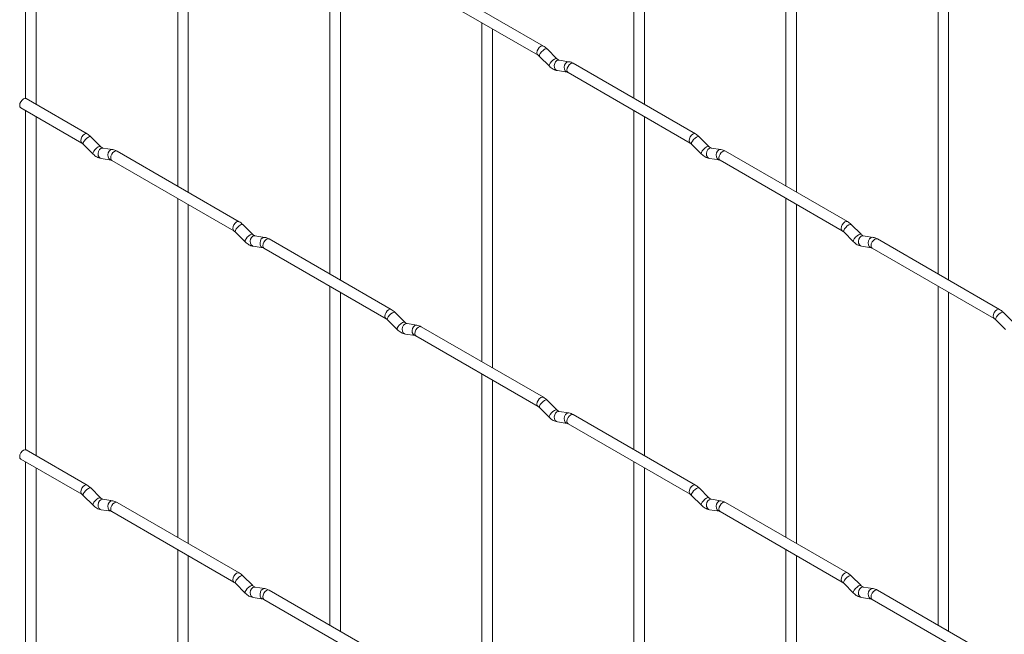
# Paper-space layout 'Layout1' of a CAD drawing. Units: millimetres. Extents: x -885 to 927, y -951 to 1592.
# Drawn here: x -885 to -652, y 468 to 613 of the extents above; entities that cross this region are included whole.
import ezdxf

# ---------------------------------------------------------------- set-up
doc = ezdxf.new("R2010")
doc.units = ezdxf.units.MM

psp = doc.layouts.get("Layout1")

# ---------------------------------------------------------------- linework, layer by layer
at = {"color": 7, "linetype": 'Continuous', "lineweight": 15}
for p, q in [((-883.37, 674.43), (-883.37, 594.34)), ((-880.87, 592.92), (-880.87, 672.99)), ((-739.68, 674.45), (-739.68, 594.37)), ((-737.18, 592.93), (-737.18, 673)), ((-847.44, 653.7), (-847.44, 573.62)), ((-703.76, 653.71), (-703.76, 573.64)), ((-844.94, 572.18), (-844.94, 652.25)), ((-701.26, 572.19), (-701.26, 652.27)), ((-811.52, 632.96), (-811.52, 552.89)), ((-667.84, 632.97), (-667.84, 552.9)), ((-809.02, 551.44), (-809.02, 631.52)), ((-665.34, 551.46), (-665.34, 631.53)), ((-761.07, 606.72), (-789.92, 623.38)), ((-791.17, 621.21), (-762.32, 604.56)), ((-775.6, 612.22), (-775.6, 532.15)), ((-773.1, 530.71), (-773.1, 610.78)), ((-757.88, 603.73), (-760.21, 606.05)), ((-761.97, 604.28), (-759.65, 601.96)), ((-757.88, 603.73), (-757.89, 603.74)), ((-755.04, 603.02), (-757.36, 603.38)), ((-725.15, 585.98), (-754, 602.64)), ((-757.75, 600.91), (-755.42, 600.55)), ((-755.25, 600.47), (-726.4, 583.82)), ((-868.83, 585.97), (-883.26, 594.3)), ((-884.51, 592.13), (-870.08, 583.81)), ((-883.37, 591.47), (-883.37, 511.38)), ((-739.68, 591.49), (-739.68, 511.41)), ((-880.87, 509.96), (-880.87, 590.03)), ((-737.18, 509.97), (-737.18, 590.04)), ((-865.65, 582.98), (-867.97, 585.3)), ((-721.96, 582.99), (-724.29, 585.31)), ((-869.74, 583.53), (-867.41, 581.21)), ((-865.65, 582.98), (-865.65, 582.99)), ((-862.8, 582.27), (-865.12, 582.63)), ((-832.91, 565.23), (-861.76, 581.89)), ((-726.05, 583.54), (-723.73, 581.22)), ((-721.96, 582.99), (-721.97, 583)), ((-719.11, 582.28), (-721.44, 582.64)), ((-689.23, 565.25), (-718.08, 581.9)), ((-865.51, 580.16), (-863.19, 579.8)), ((-863.01, 579.72), (-834.16, 563.07)), ((-721.83, 580.17), (-719.5, 579.81)), ((-719.33, 579.74), (-690.48, 563.08)), ((-847.44, 570.74), (-847.44, 490.66)), ((-703.76, 570.75), (-703.76, 490.68)), ((-844.94, 489.22), (-844.94, 569.29)), ((-701.26, 489.23), (-701.26, 569.31)), ((-829.72, 562.24), (-832.05, 564.56)), ((-686.04, 562.26), (-688.37, 564.58)), ((-833.82, 562.79), (-831.49, 560.47)), ((-829.72, 562.24), (-829.73, 562.25)), ((-826.88, 561.53), (-829.2, 561.89)), ((-796.99, 544.5), (-825.84, 561.15)), ((-690.13, 562.81), (-687.81, 560.49)), ((-686.04, 562.26), (-686.05, 562.27)), ((-683.19, 561.54), (-685.52, 561.91)), ((-653.31, 544.51), (-682.16, 561.17)), ((-829.59, 559.42), (-827.26, 559.06)), ((-827.09, 558.99), (-798.24, 542.33)), ((-685.91, 559.44), (-683.58, 559.07)), ((-683.41, 559), (-654.56, 542.35)), ((-811.52, 550), (-811.52, 469.93)), ((-667.84, 550.01), (-667.84, 469.94)), ((-809.02, 468.48), (-809.02, 548.56)), ((-665.34, 468.5), (-665.34, 548.57)), ((-797.89, 542.06), (-795.57, 539.74)), ((-793.8, 541.51), (-796.13, 543.83)), ((-654.21, 542.07), (-651.88, 539.75)), ((-650.12, 541.52), (-652.44, 543.84)), ((-793.8, 541.51), (-793.81, 541.51)), ((-790.96, 540.79), (-793.28, 541.16)), ((-761.07, 523.76), (-789.92, 540.42)), ((-793.67, 538.69), (-791.34, 538.32)), ((-791.17, 538.25), (-762.32, 521.6)), ((-775.6, 529.26), (-775.6, 449.19)), ((-773.1, 447.75), (-773.1, 527.82)), ((-761.97, 521.32), (-759.65, 519)), ((-757.88, 520.77), (-760.21, 523.09)), ((-757.88, 520.77), (-757.89, 520.78)), ((-755.04, 520.06), (-757.36, 520.42)), ((-725.15, 503.02), (-754, 519.68)), ((-757.75, 517.95), (-755.42, 517.59)), ((-755.25, 517.51), (-726.4, 500.86)), ((-868.83, 503.01), (-883.26, 511.34)), ((-884.51, 509.17), (-870.08, 500.85)), ((-883.37, 508.51), (-883.37, 428.42)), ((-880.87, 427), (-880.87, 507.07)), ((-739.68, 508.53), (-739.68, 428.45)), ((-737.18, 427.01), (-737.18, 507.08)), ((-869.74, 500.57), (-867.41, 498.25)), ((-865.65, 500.02), (-867.97, 502.34)), ((-726.05, 500.58), (-723.73, 498.26)), ((-721.96, 500.03), (-724.29, 502.35)), ((-865.65, 500.02), (-865.65, 500.03)), ((-862.8, 499.31), (-865.12, 499.67)), ((-832.91, 482.27), (-861.76, 498.93)), ((-721.96, 500.03), (-721.97, 500.04)), ((-719.11, 499.32), (-721.44, 499.68)), ((-689.23, 482.29), (-718.08, 498.94)), ((-865.51, 497.2), (-863.19, 496.84)), ((-863.01, 496.76), (-834.16, 480.11)), ((-721.83, 497.21), (-719.5, 496.85)), ((-719.33, 496.78), (-690.48, 480.12)), ((-847.44, 487.78), (-847.44, 407.7)), ((-844.94, 406.26), (-844.94, 486.33)), ((-703.76, 487.79), (-703.76, 407.72)), ((-701.26, 406.27), (-701.26, 486.35)), ((-829.72, 479.28), (-832.05, 481.6)), ((-686.04, 479.3), (-688.37, 481.62)), ((-833.82, 479.83), (-831.49, 477.51)), ((-829.72, 479.28), (-829.73, 479.29)), ((-690.13, 479.85), (-687.81, 477.53)), ((-686.04, 479.3), (-686.05, 479.3)), ((-826.88, 478.57), (-829.2, 478.93)), ((-796.99, 461.54), (-825.84, 478.19)), ((-683.19, 478.58), (-685.52, 478.95)), ((-653.31, 461.55), (-682.16, 478.2)), ((-829.59, 476.46), (-827.26, 476.1)), ((-827.09, 476.03), (-798.24, 459.37)), ((-685.91, 476.48), (-683.58, 476.11)), ((-683.41, 476.04), (-654.56, 459.39))]:
    psp.add_line(p, q, dxfattribs=at)
at = {"color": 8, "linetype": 'Continuous', "lineweight": 15, "flags": 128}
for points in [[(-761.07, 606.72), (-761.36, 606.78), (-761.7, 606.66), (-762.03, 606.39), (-762.32, 606), (-762.51, 605.56), (-762.58, 605.13), (-762.51, 604.78), (-762.32, 604.56)], [(-760.21, 606.05), (-760.25, 606.08), (-760.47, 606.09), (-760.79, 605.95), (-761.15, 605.7), (-761.5, 605.36), (-761.79, 604.99), (-761.97, 604.66), (-762.02, 604.39), (-761.97, 604.28)], [(-757.89, 603.74), (-757.93, 603.76), (-758.15, 603.77), (-758.46, 603.63), (-758.82, 603.37), (-759.18, 603.04), (-759.47, 602.67), (-759.65, 602.34), (-759.7, 602.07), (-759.65, 601.96)], [(-757.36, 603.38), (-757.5, 603.39), (-757.86, 603.28), (-758.17, 603), (-758.39, 602.59), (-758.49, 602.11), (-758.44, 601.64), (-758.26, 601.24), (-757.97, 600.98), (-757.75, 600.91)], [(-755.04, 603.02), (-755.17, 603.03), (-755.53, 602.92), (-755.85, 602.63), (-756.07, 602.22), (-756.16, 601.74), (-756.11, 601.27), (-755.93, 600.88), (-755.64, 600.62), (-755.44, 600.55)], [(-754, 602.64), (-754.29, 602.69), (-754.62, 602.58), (-754.96, 602.3), (-755.25, 601.92), (-755.44, 601.48), (-755.51, 601.05), (-755.44, 600.69), (-755.25, 600.47), (-755.25, 600.47)], [(-868.83, 585.97), (-869.12, 586.03), (-869.46, 585.91), (-869.8, 585.64), (-870.08, 585.25), (-870.28, 584.81), (-870.34, 584.38), (-870.28, 584.03), (-870.09, 583.81)], [(-867.97, 585.3), (-868.01, 585.33), (-868.24, 585.34), (-868.55, 585.2), (-868.91, 584.95), (-869.26, 584.61), (-869.55, 584.24), (-869.74, 583.91), (-869.79, 583.64), (-869.74, 583.53)], [(-725.15, 585.98), (-725.44, 586.04), (-725.77, 585.92), (-726.11, 585.65), (-726.4, 585.26), (-726.59, 584.82), (-726.66, 584.39), (-726.59, 584.04), (-726.4, 583.82)], [(-724.29, 585.31), (-724.33, 585.34), (-724.55, 585.35), (-724.87, 585.21), (-725.23, 584.96), (-725.58, 584.62), (-725.87, 584.26), (-726.05, 583.92), (-726.1, 583.66), (-726.05, 583.54)], [(-865.65, 582.99), (-865.69, 583.01), (-865.91, 583.01), (-866.23, 582.88), (-866.59, 582.62), (-866.94, 582.29), (-867.23, 581.92), (-867.41, 581.58), (-867.46, 581.32), (-867.41, 581.21)], [(-865.12, 582.63), (-865.26, 582.64), (-865.62, 582.53), (-865.94, 582.25), (-866.16, 581.84), (-866.25, 581.36), (-866.2, 580.89), (-866.02, 580.49), (-865.73, 580.23), (-865.51, 580.16)], [(-862.8, 582.27), (-862.93, 582.27), (-863.3, 582.17), (-863.61, 581.88), (-863.83, 581.47), (-863.92, 580.99), (-863.88, 580.52), (-863.69, 580.13), (-863.4, 579.87), (-863.2, 579.8)], [(-861.76, 581.89), (-862.05, 581.94), (-862.39, 581.83), (-862.73, 581.55), (-863.01, 581.17), (-863.2, 580.73), (-863.27, 580.3), (-863.2, 579.94), (-863.01, 579.72), (-863.01, 579.72)], [(-721.97, 583), (-722.01, 583.02), (-722.23, 583.03), (-722.54, 582.89), (-722.9, 582.64), (-723.26, 582.3), (-723.54, 581.94), (-723.73, 581.6), (-723.78, 581.34), (-723.73, 581.22)], [(-721.44, 582.64), (-721.58, 582.65), (-721.94, 582.54), (-722.25, 582.26), (-722.47, 581.85), (-722.57, 581.37), (-722.52, 580.9), (-722.33, 580.5), (-722.04, 580.25), (-721.83, 580.17)], [(-719.11, 582.28), (-719.25, 582.29), (-719.61, 582.18), (-719.93, 581.9), (-720.15, 581.49), (-720.24, 581.01), (-720.19, 580.54), (-720.01, 580.14), (-719.72, 579.88), (-719.52, 579.81)], [(-718.08, 581.9), (-718.37, 581.96), (-718.7, 581.84), (-719.04, 581.57), (-719.33, 581.18), (-719.52, 580.74), (-719.59, 580.31), (-719.52, 579.96), (-719.33, 579.74), (-719.33, 579.74)], [(-832.91, 565.23), (-833.2, 565.29), (-833.54, 565.17), (-833.88, 564.9), (-834.16, 564.51), (-834.35, 564.07), (-834.42, 563.64), (-834.35, 563.29), (-834.17, 563.07)], [(-689.23, 565.25), (-689.52, 565.3), (-689.85, 565.19), (-690.19, 564.91), (-690.48, 564.53), (-690.67, 564.08), (-690.74, 563.65), (-690.67, 563.3), (-690.48, 563.08)], [(-832.05, 564.56), (-832.09, 564.59), (-832.31, 564.6), (-832.63, 564.46), (-832.99, 564.21), (-833.34, 563.87), (-833.63, 563.51), (-833.82, 563.17), (-833.86, 562.91), (-833.82, 562.79)], [(-688.37, 564.58), (-688.41, 564.61), (-688.63, 564.61), (-688.95, 564.48), (-689.31, 564.22), (-689.66, 563.89), (-689.95, 563.52), (-690.13, 563.18), (-690.18, 562.92), (-690.13, 562.81)], [(-829.73, 562.25), (-829.77, 562.27), (-829.99, 562.28), (-830.3, 562.14), (-830.67, 561.89), (-831.02, 561.55), (-831.31, 561.19), (-831.49, 560.85), (-831.54, 560.59), (-831.49, 560.47)], [(-829.2, 561.89), (-829.34, 561.9), (-829.7, 561.79), (-830.01, 561.51), (-830.24, 561.1), (-830.33, 560.62), (-830.28, 560.15), (-830.1, 559.75), (-829.81, 559.5), (-829.59, 559.42)], [(-826.88, 561.53), (-827.01, 561.54), (-827.37, 561.43), (-827.69, 561.15), (-827.91, 560.74), (-828, 560.26), (-827.96, 559.79), (-827.77, 559.39), (-827.48, 559.13), (-827.28, 559.06)], [(-825.84, 561.15), (-826.13, 561.21), (-826.47, 561.09), (-826.8, 560.82), (-827.09, 560.43), (-827.28, 559.99), (-827.35, 559.56), (-827.28, 559.21), (-827.09, 558.99), (-827.09, 558.99)], [(-686.05, 562.27), (-686.08, 562.29), (-686.31, 562.29), (-686.62, 562.16), (-686.98, 561.9), (-687.33, 561.57), (-687.62, 561.2), (-687.81, 560.86), (-687.86, 560.6), (-687.81, 560.49)], [(-685.52, 561.91), (-685.65, 561.92), (-686.02, 561.81), (-686.33, 561.53), (-686.55, 561.11), (-686.65, 560.64), (-686.6, 560.16), (-686.41, 559.77), (-686.12, 559.51), (-685.91, 559.44)], [(-683.19, 561.54), (-683.33, 561.55), (-683.69, 561.44), (-684.01, 561.16), (-684.23, 560.75), (-684.32, 560.27), (-684.27, 559.8), (-684.09, 559.4), (-683.8, 559.15), (-683.6, 559.08)], [(-682.16, 561.17), (-682.44, 561.22), (-682.78, 561.1), (-683.12, 560.83), (-683.41, 560.44), (-683.6, 560), (-683.67, 559.57), (-683.6, 559.22), (-683.41, 559), (-683.41, 559)], [(-796.99, 544.5), (-797.28, 544.55), (-797.62, 544.44), (-797.95, 544.16), (-798.24, 543.78), (-798.43, 543.33), (-798.5, 542.9), (-798.43, 542.55), (-798.24, 542.33)], [(-653.31, 544.51), (-653.59, 544.57), (-653.93, 544.45), (-654.27, 544.18), (-654.56, 543.79), (-654.75, 543.35), (-654.82, 542.92), (-654.75, 542.57), (-654.56, 542.35)], [(-796.13, 543.83), (-796.17, 543.86), (-796.39, 543.86), (-796.71, 543.73), (-797.07, 543.47), (-797.42, 543.14), (-797.71, 542.77), (-797.9, 542.43), (-797.94, 542.17), (-797.89, 542.06)], [(-652.44, 543.84), (-652.49, 543.87), (-652.71, 543.88), (-653.02, 543.74), (-653.39, 543.48), (-653.74, 543.15), (-654.03, 542.78), (-654.21, 542.45), (-654.26, 542.18), (-654.21, 542.07)], [(-793.81, 541.51), (-793.85, 541.54), (-794.07, 541.54), (-794.38, 541.41), (-794.74, 541.15), (-795.1, 540.82), (-795.39, 540.45), (-795.57, 540.11), (-795.62, 539.85), (-795.57, 539.74)], [(-793.28, 541.16), (-793.42, 541.17), (-793.78, 541.06), (-794.09, 540.78), (-794.31, 540.36), (-794.41, 539.89), (-794.36, 539.41), (-794.18, 539.02), (-793.89, 538.76), (-793.67, 538.69)], [(-790.96, 540.79), (-791.09, 540.8), (-791.45, 540.69), (-791.77, 540.41), (-791.99, 540), (-792.08, 539.52), (-792.03, 539.05), (-791.85, 538.65), (-791.56, 538.4), (-791.36, 538.33)], [(-789.92, 540.42), (-790.21, 540.47), (-790.55, 540.35), (-790.88, 540.08), (-791.17, 539.69), (-791.36, 539.25), (-791.43, 538.82), (-791.36, 538.47), (-791.17, 538.25), (-791.17, 538.25)], [(-761.07, 523.76), (-761.36, 523.82), (-761.7, 523.7), (-762.03, 523.43), (-762.32, 523.04), (-762.51, 522.6), (-762.58, 522.17), (-762.51, 521.82), (-762.32, 521.6)], [(-760.21, 523.09), (-760.25, 523.12), (-760.47, 523.13), (-760.79, 522.99), (-761.15, 522.73), (-761.5, 522.4), (-761.79, 522.03), (-761.97, 521.7), (-762.02, 521.43), (-761.97, 521.32)], [(-757.89, 520.78), (-757.93, 520.8), (-758.15, 520.8), (-758.46, 520.67), (-758.82, 520.41), (-759.18, 520.08), (-759.47, 519.71), (-759.65, 519.37), (-759.7, 519.11), (-759.65, 519)], [(-757.36, 520.42), (-757.5, 520.43), (-757.86, 520.32), (-758.17, 520.04), (-758.39, 519.63), (-758.49, 519.15), (-758.44, 518.68), (-758.26, 518.28), (-757.97, 518.02), (-757.75, 517.95)], [(-755.04, 520.06), (-755.17, 520.06), (-755.53, 519.96), (-755.85, 519.67), (-756.07, 519.26), (-756.16, 518.78), (-756.11, 518.31), (-755.93, 517.92), (-755.64, 517.66), (-755.44, 517.59)], [(-754, 519.68), (-754.29, 519.73), (-754.62, 519.62), (-754.96, 519.34), (-755.25, 518.96), (-755.44, 518.52), (-755.51, 518.09), (-755.44, 517.73), (-755.25, 517.51), (-755.25, 517.51)], [(-868.83, 503.01), (-869.12, 503.07), (-869.46, 502.95), (-869.8, 502.68), (-870.08, 502.29), (-870.28, 501.85), (-870.34, 501.42), (-870.28, 501.07), (-870.09, 500.85)], [(-867.97, 502.34), (-868.01, 502.37), (-868.24, 502.38), (-868.55, 502.24), (-868.91, 501.98), (-869.26, 501.65), (-869.55, 501.28), (-869.74, 500.94), (-869.79, 500.68), (-869.74, 500.57)], [(-725.15, 503.02), (-725.44, 503.08), (-725.77, 502.96), (-726.11, 502.69), (-726.4, 502.3), (-726.59, 501.86), (-726.66, 501.43), (-726.59, 501.08), (-726.4, 500.86)], [(-724.29, 502.35), (-724.33, 502.38), (-724.55, 502.39), (-724.87, 502.25), (-725.23, 502), (-725.58, 501.66), (-725.87, 501.3), (-726.05, 500.96), (-726.1, 500.7), (-726.05, 500.58)], [(-865.65, 500.03), (-865.69, 500.05), (-865.91, 500.05), (-866.23, 499.92), (-866.59, 499.66), (-866.94, 499.33), (-867.23, 498.96), (-867.41, 498.62), (-867.46, 498.36), (-867.41, 498.25)], [(-721.97, 500.04), (-722.01, 500.06), (-722.23, 500.07), (-722.54, 499.93), (-722.9, 499.68), (-723.26, 499.34), (-723.54, 498.98), (-723.73, 498.64), (-723.78, 498.38), (-723.73, 498.26)], [(-865.12, 499.67), (-865.26, 499.68), (-865.62, 499.57), (-865.94, 499.29), (-866.16, 498.88), (-866.25, 498.4), (-866.2, 497.93), (-866.02, 497.53), (-865.73, 497.27), (-865.51, 497.2)], [(-862.8, 499.31), (-862.93, 499.31), (-863.3, 499.21), (-863.61, 498.92), (-863.83, 498.51), (-863.92, 498.03), (-863.88, 497.56), (-863.69, 497.17), (-863.4, 496.91), (-863.2, 496.84)], [(-861.76, 498.93), (-862.05, 498.98), (-862.39, 498.87), (-862.73, 498.59), (-863.01, 498.21), (-863.2, 497.76), (-863.27, 497.34), (-863.2, 496.98), (-863.01, 496.76), (-863.01, 496.76)], [(-721.44, 499.68), (-721.58, 499.69), (-721.94, 499.58), (-722.25, 499.3), (-722.47, 498.89), (-722.57, 498.41), (-722.52, 497.94), (-722.33, 497.54), (-722.04, 497.29), (-721.83, 497.21)], [(-719.11, 499.32), (-719.25, 499.33), (-719.61, 499.22), (-719.93, 498.94), (-720.15, 498.53), (-720.24, 498.05), (-720.19, 497.57), (-720.01, 497.18), (-719.72, 496.92), (-719.52, 496.85)], [(-718.08, 498.94), (-718.37, 499), (-718.7, 498.88), (-719.04, 498.61), (-719.33, 498.22), (-719.52, 497.78), (-719.59, 497.35), (-719.52, 497), (-719.33, 496.78), (-719.33, 496.78)], [(-832.91, 482.27), (-833.2, 482.33), (-833.54, 482.21), (-833.88, 481.94), (-834.16, 481.55), (-834.35, 481.11), (-834.42, 480.68), (-834.35, 480.33), (-834.17, 480.11)], [(-832.05, 481.6), (-832.09, 481.63), (-832.31, 481.64), (-832.63, 481.5), (-832.99, 481.25), (-833.34, 480.91), (-833.63, 480.55), (-833.82, 480.21), (-833.86, 479.95), (-833.82, 479.83)], [(-689.23, 482.29), (-689.52, 482.34), (-689.85, 482.23), (-690.19, 481.95), (-690.48, 481.57), (-690.67, 481.12), (-690.74, 480.69), (-690.67, 480.34), (-690.48, 480.12)], [(-688.37, 481.62), (-688.41, 481.65), (-688.63, 481.65), (-688.95, 481.52), (-689.31, 481.26), (-689.66, 480.93), (-689.95, 480.56), (-690.13, 480.22), (-690.18, 479.96), (-690.13, 479.85)], [(-829.73, 479.29), (-829.77, 479.31), (-829.99, 479.32), (-830.3, 479.18), (-830.67, 478.93), (-831.02, 478.59), (-831.31, 478.23), (-831.49, 477.89), (-831.54, 477.63), (-831.49, 477.51)], [(-686.05, 479.3), (-686.08, 479.33), (-686.31, 479.33), (-686.62, 479.2), (-686.98, 478.94), (-687.33, 478.61), (-687.62, 478.24), (-687.81, 477.9), (-687.86, 477.64), (-687.81, 477.53)], [(-829.2, 478.93), (-829.34, 478.94), (-829.7, 478.83), (-830.01, 478.55), (-830.24, 478.14), (-830.33, 477.66), (-830.28, 477.19), (-830.1, 476.79), (-829.81, 476.54), (-829.59, 476.46)], [(-826.88, 478.57), (-827.01, 478.58), (-827.37, 478.47), (-827.69, 478.19), (-827.91, 477.78), (-828, 477.3), (-827.96, 476.82), (-827.77, 476.43), (-827.48, 476.17), (-827.28, 476.1)], [(-825.84, 478.19), (-826.13, 478.25), (-826.47, 478.13), (-826.8, 477.86), (-827.09, 477.47), (-827.28, 477.03), (-827.35, 476.6), (-827.28, 476.25), (-827.09, 476.03), (-827.09, 476.03)], [(-685.52, 478.95), (-685.65, 478.96), (-686.02, 478.85), (-686.33, 478.56), (-686.55, 478.15), (-686.65, 477.68), (-686.6, 477.2), (-686.41, 476.81), (-686.12, 476.55), (-685.91, 476.48)], [(-683.19, 478.58), (-683.33, 478.59), (-683.69, 478.48), (-684.01, 478.2), (-684.23, 477.79), (-684.32, 477.31), (-684.27, 476.84), (-684.09, 476.44), (-683.8, 476.19), (-683.6, 476.12)], [(-682.16, 478.2), (-682.44, 478.26), (-682.78, 478.14), (-683.12, 477.87), (-683.41, 477.48), (-683.6, 477.04), (-683.67, 476.61), (-683.6, 476.26), (-683.41, 476.04), (-683.41, 476.04)]]:
    psp.add_lwpolyline(points, dxfattribs=at)
at = {"color": 7, "linetype": 'Continuous', "lineweight": 15, "flags": 128}
for points in [[(-883.26, 594.3), (-883.55, 594.35), (-883.88, 594.24), (-884.22, 593.96), (-884.51, 593.58), (-884.7, 593.13), (-884.77, 592.71), (-884.7, 592.35), (-884.51, 592.13), (-884.51, 592.13)], [(-883.26, 511.34), (-883.55, 511.39), (-883.88, 511.28), (-884.22, 511), (-884.51, 510.62), (-884.7, 510.17), (-884.77, 509.74), (-884.7, 509.39), (-884.51, 509.17), (-884.51, 509.17)]]:
    psp.add_lwpolyline(points, dxfattribs=at)
at = {"color": 7, "linetype": 'Continuous', "lineweight": 15}
for points, knots in [([(-760.21, 606.05), (-760.35, 606.18), (-760.62, 606.44), (-760.93, 606.63), (-761.07, 606.72)], [0, 0, 0, 0, 0.520084, 1, 1, 1, 1]), ([(-762.32, 604.56), (-762.26, 604.52), (-762.16, 604.46), (-762.03, 604.34), (-761.97, 604.28)], [0, 0, 0, 0, 0.524096, 1, 1, 1, 1]), ([(-757.36, 603.38), (-757.38, 603.38), (-757.41, 603.39), (-757.6, 603.48), (-757.78, 603.64), (-757.88, 603.73)], [0, 0, 0, 0, 0.269975, 0.608171, 1, 1, 1, 1]), ([(-754, 602.64), (-754.17, 602.73), (-754.51, 602.9), (-754.86, 602.98), (-755.04, 603.02)], [0, 0, 0, 0, 0.514814, 1, 1, 1, 1]), ([(-759.65, 601.96), (-759.51, 601.83), (-759.09, 601.45), (-758.45, 601.07), (-757.93, 600.95), (-757.75, 600.91)], [0, 0, 0, 0, 0.25153, 0.729095, 1, 1, 1, 1]), ([(-755.42, 600.55), (-755.41, 600.55), (-755.39, 600.54), (-755.29, 600.5), (-755.25, 600.47)], [0, 0, 0, 0, 0.533867, 1, 1, 1, 1]), ([(-870.08, 583.81), (-870.03, 583.77), (-869.92, 583.7), (-869.8, 583.59), (-869.74, 583.53)], [0, 0, 0, 0, 0.524096, 1, 1, 1, 1]), ([(-867.97, 585.3), (-868.11, 585.43), (-868.39, 585.69), (-868.69, 585.88), (-868.83, 585.97)], [0, 0, 0, 0, 0.520084, 1, 1, 1, 1]), ([(-726.4, 583.82), (-726.34, 583.78), (-726.24, 583.72), (-726.11, 583.6), (-726.05, 583.54)], [0, 0, 0, 0, 0.524096, 1, 1, 1, 1]), ([(-724.29, 585.31), (-724.43, 585.45), (-724.7, 585.7), (-725, 585.89), (-725.15, 585.98)], [0, 0, 0, 0, 0.520084, 1, 1, 1, 1]), ([(-865.12, 582.63), (-865.14, 582.63), (-865.17, 582.64), (-865.36, 582.73), (-865.55, 582.89), (-865.65, 582.98)], [0, 0, 0, 0, 0.269975, 0.608171, 1, 1, 1, 1]), ([(-861.76, 581.89), (-861.93, 581.98), (-862.27, 582.15), (-862.63, 582.23), (-862.8, 582.27)], [0, 0, 0, 0, 0.514814, 1, 1, 1, 1]), ([(-721.44, 582.64), (-721.45, 582.65), (-721.49, 582.65), (-721.68, 582.74), (-721.86, 582.91), (-721.96, 582.99)], [0, 0, 0, 0, 0.269975, 0.608171, 1, 1, 1, 1]), ([(-718.08, 581.9), (-718.25, 581.99), (-718.58, 582.17), (-718.94, 582.24), (-719.11, 582.28)], [0, 0, 0, 0, 0.514814, 1, 1, 1, 1]), ([(-867.41, 581.21), (-867.27, 581.08), (-866.86, 580.7), (-866.21, 580.32), (-865.7, 580.2), (-865.51, 580.16)], [0, 0, 0, 0, 0.25153, 0.729095, 1, 1, 1, 1]), ([(-863.19, 579.8), (-863.17, 579.8), (-863.15, 579.79), (-863.06, 579.75), (-863.01, 579.72)], [0, 0, 0, 0, 0.533867, 1, 1, 1, 1]), ([(-723.73, 581.22), (-723.58, 581.09), (-723.17, 580.71), (-722.53, 580.33), (-722.01, 580.22), (-721.83, 580.17)], [0, 0, 0, 0, 0.25153, 0.729095, 1, 1, 1, 1]), ([(-719.5, 579.81), (-719.49, 579.81), (-719.46, 579.81), (-719.37, 579.76), (-719.33, 579.74)], [0, 0, 0, 0, 0.533867, 1, 1, 1, 1]), ([(-832.05, 564.56), (-832.19, 564.7), (-832.46, 564.95), (-832.77, 565.14), (-832.91, 565.23)], [0, 0, 0, 0, 0.520084, 1, 1, 1, 1]), ([(-688.37, 564.58), (-688.51, 564.71), (-688.78, 564.97), (-689.08, 565.16), (-689.23, 565.25)], [0, 0, 0, 0, 0.520084, 1, 1, 1, 1]), ([(-834.16, 563.07), (-834.11, 563.03), (-834, 562.97), (-833.88, 562.85), (-833.82, 562.79)], [0, 0, 0, 0, 0.524096, 1, 1, 1, 1]), ([(-690.48, 563.08), (-690.42, 563.05), (-690.32, 562.98), (-690.19, 562.86), (-690.13, 562.81)], [0, 0, 0, 0, 0.524096, 1, 1, 1, 1]), ([(-829.2, 561.89), (-829.22, 561.9), (-829.25, 561.9), (-829.44, 561.99), (-829.63, 562.16), (-829.72, 562.24)], [0, 0, 0, 0, 0.269975, 0.608171, 1, 1, 1, 1]), ([(-825.84, 561.15), (-826.01, 561.24), (-826.35, 561.42), (-826.7, 561.49), (-826.88, 561.53)], [0, 0, 0, 0, 0.514814, 1, 1, 1, 1]), ([(-685.52, 561.91), (-685.53, 561.91), (-685.56, 561.92), (-685.76, 562), (-685.94, 562.17), (-686.04, 562.26)], [0, 0, 0, 0, 0.269975, 0.608171, 1, 1, 1, 1]), ([(-682.16, 561.17), (-682.33, 561.26), (-682.66, 561.43), (-683.02, 561.51), (-683.19, 561.54)], [0, 0, 0, 0, 0.514814, 1, 1, 1, 1]), ([(-831.49, 560.47), (-831.35, 560.34), (-830.93, 559.96), (-830.29, 559.58), (-829.78, 559.47), (-829.59, 559.42)], [0, 0, 0, 0, 0.25153, 0.729095, 1, 1, 1, 1]), ([(-827.26, 559.06), (-827.25, 559.06), (-827.23, 559.06), (-827.13, 559.01), (-827.09, 558.99)], [0, 0, 0, 0, 0.533867, 1, 1, 1, 1]), ([(-687.81, 560.49), (-687.66, 560.36), (-687.25, 559.97), (-686.61, 559.6), (-686.09, 559.48), (-685.91, 559.44)], [0, 0, 0, 0, 0.25153, 0.729095, 1, 1, 1, 1]), ([(-683.58, 559.07), (-683.57, 559.07), (-683.54, 559.07), (-683.45, 559.02), (-683.41, 559)], [0, 0, 0, 0, 0.533867, 1, 1, 1, 1]), ([(-796.13, 543.83), (-796.27, 543.96), (-796.54, 544.22), (-796.85, 544.41), (-796.99, 544.5)], [0, 0, 0, 0, 0.520084, 1, 1, 1, 1]), ([(-652.44, 543.84), (-652.59, 543.97), (-652.86, 544.23), (-653.16, 544.42), (-653.31, 544.51)], [0, 0, 0, 0, 0.520084, 1, 1, 1, 1]), ([(-798.24, 542.33), (-798.19, 542.3), (-798.08, 542.23), (-797.95, 542.11), (-797.89, 542.06)], [0, 0, 0, 0, 0.524096, 1, 1, 1, 1]), ([(-654.56, 542.35), (-654.5, 542.31), (-654.4, 542.24), (-654.27, 542.13), (-654.21, 542.07)], [0, 0, 0, 0, 0.524096, 1, 1, 1, 1]), ([(-795.57, 539.74), (-795.43, 539.61), (-795.01, 539.22), (-794.37, 538.85), (-793.86, 538.73), (-793.67, 538.69)], [0, 0, 0, 0, 0.25153, 0.729095, 1, 1, 1, 1]), ([(-793.28, 541.16), (-793.3, 541.16), (-793.33, 541.17), (-793.52, 541.25), (-793.7, 541.42), (-793.8, 541.51)], [0, 0, 0, 0, 0.269975, 0.608171, 1, 1, 1, 1]), ([(-789.92, 540.42), (-790.09, 540.51), (-790.43, 540.68), (-790.78, 540.76), (-790.96, 540.79)], [0, 0, 0, 0, 0.514814, 1, 1, 1, 1]), ([(-791.34, 538.32), (-791.33, 538.32), (-791.31, 538.32), (-791.21, 538.27), (-791.17, 538.25)], [0, 0, 0, 0, 0.533867, 1, 1, 1, 1]), ([(-760.21, 523.09), (-760.35, 523.22), (-760.62, 523.48), (-760.93, 523.67), (-761.07, 523.76)], [0, 0, 0, 0, 0.520084, 1, 1, 1, 1]), ([(-762.32, 521.6), (-762.26, 521.56), (-762.16, 521.49), (-762.03, 521.38), (-761.97, 521.32)], [0, 0, 0, 0, 0.524096, 1, 1, 1, 1]), ([(-759.65, 519), (-759.51, 518.87), (-759.09, 518.49), (-758.45, 518.11), (-757.93, 517.99), (-757.75, 517.95)], [0, 0, 0, 0, 0.25153, 0.729095, 1, 1, 1, 1]), ([(-757.36, 520.42), (-757.38, 520.42), (-757.41, 520.43), (-757.6, 520.52), (-757.78, 520.68), (-757.88, 520.77)], [0, 0, 0, 0, 0.269975, 0.608171, 1, 1, 1, 1]), ([(-754, 519.68), (-754.17, 519.77), (-754.51, 519.94), (-754.86, 520.02), (-755.04, 520.06)], [0, 0, 0, 0, 0.514814, 1, 1, 1, 1]), ([(-755.42, 517.59), (-755.41, 517.59), (-755.39, 517.58), (-755.29, 517.54), (-755.25, 517.51)], [0, 0, 0, 0, 0.533867, 1, 1, 1, 1]), ([(-867.97, 502.34), (-868.11, 502.47), (-868.39, 502.73), (-868.69, 502.92), (-868.83, 503.01)], [0, 0, 0, 0, 0.520084, 1, 1, 1, 1]), ([(-724.29, 502.35), (-724.43, 502.49), (-724.7, 502.74), (-725, 502.93), (-725.15, 503.02)], [0, 0, 0, 0, 0.520084, 1, 1, 1, 1]), ([(-870.08, 500.85), (-870.03, 500.81), (-869.92, 500.74), (-869.8, 500.63), (-869.74, 500.57)], [0, 0, 0, 0, 0.524096, 1, 1, 1, 1]), ([(-726.4, 500.86), (-726.34, 500.82), (-726.24, 500.76), (-726.11, 500.64), (-726.05, 500.58)], [0, 0, 0, 0, 0.524096, 1, 1, 1, 1]), ([(-867.41, 498.25), (-867.27, 498.12), (-866.86, 497.74), (-866.21, 497.36), (-865.7, 497.24), (-865.51, 497.2)], [0, 0, 0, 0, 0.25153, 0.729095, 1, 1, 1, 1]), ([(-865.12, 499.67), (-865.14, 499.67), (-865.17, 499.68), (-865.36, 499.77), (-865.55, 499.93), (-865.65, 500.02)], [0, 0, 0, 0, 0.2699752, 0.608171, 1, 1, 1, 1]), ([(-861.76, 498.93), (-861.93, 499.02), (-862.27, 499.19), (-862.63, 499.27), (-862.8, 499.31)], [0, 0, 0, 0, 0.514814, 1, 1, 1, 1]), ([(-723.73, 498.26), (-723.58, 498.13), (-723.17, 497.75), (-722.53, 497.37), (-722.01, 497.26), (-721.83, 497.21)], [0, 0, 0, 0, 0.25153, 0.729095, 1, 1, 1, 1]), ([(-721.44, 499.68), (-721.45, 499.69), (-721.49, 499.69), (-721.68, 499.78), (-721.86, 499.94), (-721.96, 500.03)], [0, 0, 0, 0, 0.269975, 0.608171, 1, 1, 1, 1]), ([(-718.08, 498.94), (-718.25, 499.03), (-718.58, 499.21), (-718.94, 499.28), (-719.11, 499.32)], [0, 0, 0, 0, 0.514814, 1, 1, 1, 1]), ([(-863.19, 496.84), (-863.17, 496.84), (-863.15, 496.83), (-863.06, 496.78), (-863.01, 496.76)], [0, 0, 0, 0, 0.533867, 1, 1, 1, 1]), ([(-719.5, 496.85), (-719.49, 496.85), (-719.46, 496.85), (-719.37, 496.8), (-719.33, 496.78)], [0, 0, 0, 0, 0.533867, 1, 1, 1, 1]), ([(-832.05, 481.6), (-832.19, 481.74), (-832.46, 481.99), (-832.77, 482.18), (-832.91, 482.27)], [0, 0, 0, 0, 0.520084, 1, 1, 1, 1]), ([(-688.37, 481.62), (-688.51, 481.75), (-688.78, 482.01), (-689.08, 482.2), (-689.23, 482.29)], [0, 0, 0, 0, 0.520084, 1, 1, 1, 1]), ([(-834.16, 480.11), (-834.11, 480.07), (-834, 480.01), (-833.88, 479.89), (-833.82, 479.83)], [0, 0, 0, 0, 0.524096, 1, 1, 1, 1]), ([(-829.2, 478.93), (-829.22, 478.94), (-829.25, 478.94), (-829.44, 479.03), (-829.63, 479.19), (-829.72, 479.28)], [0, 0, 0, 0, 0.2699752, 0.608171, 1, 1, 1, 1]), ([(-690.48, 480.12), (-690.42, 480.09), (-690.32, 480.02), (-690.19, 479.9), (-690.13, 479.85)], [0, 0, 0, 0, 0.524096, 1, 1, 1, 1]), ([(-685.52, 478.95), (-685.53, 478.95), (-685.56, 478.96), (-685.76, 479.04), (-685.94, 479.21), (-686.04, 479.3)], [0, 0, 0, 0, 0.269975, 0.608171, 1, 1, 1, 1]), ([(-831.49, 477.51), (-831.35, 477.38), (-830.93, 477), (-830.29, 476.62), (-829.78, 476.51), (-829.59, 476.46)], [0, 0, 0, 0, 0.25153, 0.729095, 1, 1, 1, 1]), ([(-825.84, 478.19), (-826.01, 478.28), (-826.35, 478.46), (-826.7, 478.53), (-826.88, 478.57)], [0, 0, 0, 0, 0.514814, 1, 1, 1, 1]), ([(-687.81, 477.53), (-687.66, 477.39), (-687.25, 477.01), (-686.61, 476.64), (-686.09, 476.52), (-685.91, 476.48)], [0, 0, 0, 0, 0.25153, 0.729095, 1, 1, 1, 1]), ([(-682.16, 478.2), (-682.33, 478.3), (-682.66, 478.47), (-683.02, 478.55), (-683.19, 478.58)], [0, 0, 0, 0, 0.514814, 1, 1, 1, 1]), ([(-827.26, 476.1), (-827.25, 476.1), (-827.23, 476.1), (-827.13, 476.05), (-827.09, 476.03)], [0, 0, 0, 0, 0.533867, 1, 1, 1, 1]), ([(-683.58, 476.11), (-683.57, 476.11), (-683.54, 476.11), (-683.45, 476.06), (-683.41, 476.04)], [0, 0, 0, 0, 0.533867, 1, 1, 1, 1])]:
    psp.add_open_spline(points, degree=3, knots=knots, dxfattribs=at)

doc.saveas('drawing.dxf')
